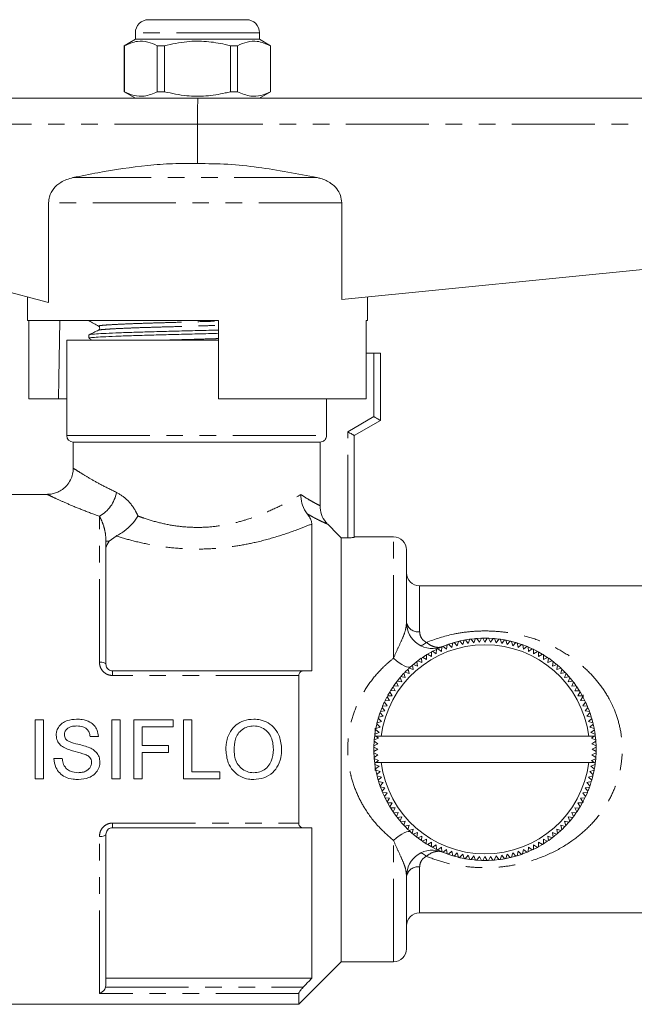
# Model space of a CAD drawing. Units: millimetres. Extents: x 131 to 271, y 29 to 263.
# Drawn here: x 178 to 225, y 188 to 263 of the extents above; entities that cross this region are included whole.
import ezdxf

# ---------------------------------------------------------------- set-up
doc = ezdxf.new("R2010")
doc.units = ezdxf.units.MM
doc.linetypes.add('PHANTOM', pattern=[12.7, 6.35, -1.27, 1.27, -1.27, 1.27, -1.27])

msp = doc.modelspace()

# ---------------------------------------------------------------- linework, layer by layer
at = {"color": 7, "linetype": 'Continuous', "lineweight": 15}
for p, q in [((188.012, 262.917), (195.512, 262.917)), ((187.012, 261.417), (186.162, 260.926)), ((187.012, 261.917), (187.012, 261.417)), ((191.762, 261.417), (187.012, 261.417)), ((196.512, 261.417), (191.762, 261.417)), ((196.512, 261.417), (196.512, 261.917)), ((197.362, 260.926), (196.512, 261.417)), ((186.162, 260.926), (186.162, 257.407)), ((186.171, 260.926), (186.162, 260.926)), ((186.171, 260.926), (186.171, 257.407)), ((189.24, 260.926), (188.692, 260.926)), ((188.692, 257.407), (188.692, 260.926)), ((189.24, 260.926), (189.24, 257.407)), ((194.831, 260.926), (194.284, 260.926)), ((194.284, 257.407), (194.284, 260.926)), ((194.831, 257.407), (194.831, 260.926)), ((197.362, 260.926), (197.353, 260.926)), ((197.353, 260.926), (197.353, 257.407)), ((197.362, 257.407), (197.362, 260.926)), ((168.762, 256.917), (191.811, 256.917)), ((186.162, 257.407), (187.012, 256.917)), ((186.171, 257.407), (186.162, 257.407)), ((189.24, 257.407), (188.692, 257.407)), ((191.811, 256.917), (234.762, 256.917)), ((194.831, 257.407), (194.284, 257.407)), ((196.512, 256.917), (197.362, 257.407)), ((197.362, 257.407), (197.353, 257.407)), ((191.762, 254.917), (191.762, 251.917)), ((180.376, 248.908), (180.376, 241.286)), ((202.804, 241.521), (202.804, 248.908)), ((202.804, 241.521), (234.877, 244.728)), ((168.548, 244.44), (180.376, 241.286)), ((178.762, 241.717), (178.762, 239.917)), ((204.762, 239.917), (204.762, 241.717)), ((193.362, 239.917), (178.762, 239.917)), ((178.86, 233.917), (178.86, 239.917)), ((183.462, 239.917), (183.462, 239.893)), ((183.496, 239.893), (183.525, 239.917)), ((193.362, 239.917), (193.362, 233.917)), ((204.663, 233.917), (204.663, 239.917)), ((204.762, 239.917), (204.663, 239.917)), ((183.462, 238.81), (183.462, 238.556)), ((181.762, 238.417), (181.762, 231.117)), ((181.762, 238.417), (193.362, 238.417)), ((183.47, 238.547), (183.704, 238.417)), ((205.262, 237.417), (204.663, 237.417)), ((205.262, 237.417), (205.762, 237.417)), ((205.762, 237.417), (205.762, 232.271)), ((178.86, 233.917), (181.131, 233.917)), ((181.762, 233.917), (181.131, 233.917)), ((204.663, 233.917), (193.362, 233.917)), ((201.649, 231.117), (201.649, 233.917)), ((205.762, 232.271), (203.762, 231.117)), ((182.262, 230.617), (182.262, 228.61)), ((182.262, 230.617), (201.142, 230.617)), ((201.142, 230.617), (201.142, 225.751)), ((203.762, 231.117), (203.762, 223.336)), ((180.278, 226.617), (176.662, 226.617)), ((200.512, 213.117), (200.512, 224.347)), ((184.762, 223.046), (184.762, 213.617)), ((185.534, 223.43), (185.001, 223.046)), ((202.762, 223.297), (202.762, 190.867)), ((202.762, 223.297), (203.262, 223.297)), ((206.762, 223.367), (203.762, 223.367)), ((207.762, 222.367), (207.762, 216.825)), ((242.347, 219.617), (208.762, 219.617)), ((211.4, 215.282), (211.702, 215.363)), ((211.639, 215.037), (211.733, 215.371)), ((211.831, 215.394), (212.057, 215.137)), ((212.057, 215.137), (212.168, 215.466)), ((212.266, 215.484), (212.479, 215.216)), ((212.267, 215.484), (212.589, 215.535)), ((212.479, 215.216), (212.607, 215.538)), ((212.706, 215.551), (212.905, 215.272)), ((212.905, 215.272), (213.049, 215.587)), ((213.149, 215.595), (213.332, 215.305)), ((213.186, 215.597), (213.455, 215.611)), ((213.332, 215.305), (213.493, 215.612)), ((213.594, 215.615), (213.762, 215.317)), ((213.626, 215.616), (213.909, 215.615)), ((213.762, 215.317), (213.938, 215.615)), ((214.039, 215.612), (214.191, 215.305)), ((214.056, 215.612), (214.382, 215.594)), ((214.191, 215.305), (214.383, 215.594)), ((214.483, 215.586), (214.619, 215.272)), ((214.49, 215.585), (214.804, 215.552)), ((214.619, 215.272), (214.826, 215.55)), ((214.925, 215.537), (215.044, 215.216)), ((215.044, 215.216), (215.266, 215.483)), ((215.364, 215.464), (215.467, 215.137)), ((215.4, 215.457), (215.664, 215.401)), ((215.467, 215.137), (215.701, 215.392)), ((215.799, 215.369), (215.884, 215.037)), ((215.828, 215.362), (216.108, 215.287)), ((209.754, 214.613), (210.039, 214.423)), ((210.039, 214.423), (210.061, 214.769)), ((210.152, 214.812), (210.453, 214.946)), ((210.152, 214.812), (210.426, 214.608)), ((210.426, 214.608), (210.466, 214.952)), ((210.559, 214.99), (210.823, 214.772)), ((210.823, 214.772), (210.881, 215.114)), ((210.976, 215.147), (211.267, 215.242)), ((210.976, 215.147), (211.228, 214.915)), ((211.228, 214.915), (211.304, 215.253)), ((211.4, 215.282), (211.639, 215.037)), ((215.884, 215.037), (216.132, 215.28)), ((216.228, 215.251), (216.296, 214.915)), ((216.241, 215.247), (216.552, 215.146)), ((216.296, 214.915), (216.556, 215.144)), ((216.651, 215.111), (216.7, 214.772)), ((216.663, 215.106), (216.949, 214.996)), ((216.7, 214.772), (216.972, 214.987)), ((217.065, 214.949), (217.097, 214.608)), ((217.097, 214.608), (217.38, 214.808)), ((217.47, 214.765), (217.484, 214.423)), ((217.484, 214.423), (217.777, 214.608)), ((217.503, 214.749), (217.745, 214.626)), ((208.631, 213.893), (208.942, 213.751)), ((208.646, 213.905), (208.886, 214.079)), ((208.942, 213.751), (208.909, 214.096)), ((208.992, 214.153), (209.296, 213.994)), ((209.021, 214.172), (209.249, 214.32)), ((209.296, 213.994), (209.281, 214.34)), ((209.367, 214.393), (209.635, 214.548)), ((209.367, 214.393), (209.662, 214.218)), ((209.662, 214.218), (209.666, 214.565)), ((217.865, 214.56), (217.862, 214.218)), ((217.862, 214.218), (218.164, 214.388)), ((217.89, 214.547), (218.146, 214.399)), ((218.249, 214.335), (218.228, 213.994)), ((218.228, 213.994), (218.538, 214.148)), ((218.258, 214.33), (218.531, 214.152)), ((218.621, 214.091), (218.581, 213.751)), ((218.581, 213.751), (218.9, 213.888)), ((218.636, 214.08), (218.877, 213.905)), ((185.262, 213.117), (199.861, 213.117)), ((207.659, 213.033), (207.851, 213.225)), ((207.963, 212.915), (207.877, 213.251)), ((207.95, 213.32), (208.275, 213.21)), ((208.275, 213.21), (208.207, 213.55)), ((208.283, 213.615), (208.543, 213.826)), ((208.283, 213.615), (208.601, 213.489)), ((208.601, 213.489), (208.551, 213.832)), ((218.979, 213.827), (218.922, 213.489)), ((218.922, 213.489), (219.247, 213.61)), ((219.323, 213.544), (219.249, 213.21)), ((219.249, 213.21), (219.579, 213.314)), ((219.323, 213.544), (219.554, 213.338)), ((219.652, 213.245), (219.56, 212.915)), ((199.512, 212.761), (199.512, 201.472)), ((207.061, 212.346), (207.252, 212.582)), ((207.389, 212.277), (207.268, 212.602)), ((207.334, 212.678), (207.668, 212.604)), ((207.356, 212.704), (207.539, 212.907)), ((207.668, 212.604), (207.564, 212.934)), ((207.634, 213.007), (207.963, 212.915)), ((219.56, 212.915), (219.896, 213.001)), ((219.965, 212.928), (219.855, 212.604)), ((219.855, 212.604), (220.195, 212.672)), ((219.965, 212.928), (220.187, 212.681)), ((220.26, 212.595), (220.134, 212.277)), ((220.26, 212.595), (220.458, 212.352)), ((206.543, 211.604), (206.885, 211.583)), ((206.885, 211.583), (206.731, 211.893)), ((206.788, 211.976), (207.128, 211.936)), ((206.795, 211.986), (206.987, 212.25)), ((207.128, 211.936), (206.99, 212.255)), ((207.052, 212.334), (207.389, 212.277)), ((220.134, 212.277), (220.477, 212.327)), ((220.538, 212.248), (220.396, 211.936)), ((220.396, 211.936), (220.741, 211.969)), ((220.798, 211.886), (220.639, 211.583)), ((220.639, 211.583), (220.985, 211.597)), ((220.798, 211.886), (220.968, 211.625)), ((206.127, 210.853), (206.253, 211.1)), ((206.455, 210.839), (206.27, 211.132)), ((206.318, 211.22), (206.66, 211.217)), ((206.336, 211.252), (206.471, 211.486)), ((206.66, 211.217), (206.49, 211.519)), ((221.038, 211.511), (220.863, 211.217)), ((220.863, 211.217), (221.21, 211.213)), ((221.258, 211.124), (221.068, 210.839)), ((221.258, 211.124), (221.406, 210.833)), ((221.262, 211.091), (221.262, 211.28)), ((205.773, 210.021), (205.891, 210.326)), ((206.106, 210.055), (205.891, 210.327)), ((205.93, 210.42), (206.271, 210.452)), ((205.933, 210.428), (206.06, 210.714)), ((206.271, 210.452), (206.07, 210.735)), ((206.113, 210.825), (206.455, 210.839)), ((221.068, 210.839), (221.414, 210.817)), ((221.457, 210.727), (221.253, 210.452)), ((221.253, 210.452), (221.597, 210.412)), ((221.635, 210.319), (221.417, 210.055)), ((221.468, 210.703), (221.584, 210.442)), ((179.339, 209.367), (179.339, 204.867)), ((179.973, 209.367), (179.339, 209.367)), ((179.973, 204.867), (179.973, 209.367)), ((185.223, 209.367), (185.223, 204.867)), ((185.858, 209.367), (185.223, 209.367)), ((185.858, 204.867), (185.858, 209.367)), ((189.896, 209.367), (186.896, 209.367)), ((186.896, 209.367), (186.896, 204.867)), ((189.896, 208.847), (189.896, 209.367)), ((190.704, 209.367), (190.704, 204.867)), ((191.339, 209.367), (190.704, 209.367)), ((191.339, 205.386), (191.339, 209.367)), ((205.518, 209.19), (205.588, 209.45)), ((205.841, 209.239), (205.599, 209.487)), ((205.627, 209.583), (205.963, 209.651)), ((205.963, 209.651), (205.734, 209.911)), ((205.768, 210.006), (206.106, 210.055)), ((221.417, 210.055), (221.759, 209.997)), ((221.792, 209.902), (221.56, 209.651)), ((221.56, 209.651), (221.898, 209.575)), ((221.927, 209.478), (221.682, 209.239)), ((221.803, 209.872), (221.89, 209.603)), ((187.531, 208.847), (189.896, 208.847)), ((187.531, 207.405), (187.531, 208.847)), ((205.342, 208.28), (205.392, 208.602)), ((205.362, 208.734), (205.362, 208.36)), ((205.663, 208.399), (205.396, 208.621)), ((205.414, 208.719), (205.741, 208.822)), ((205.741, 208.822), (205.486, 209.056)), ((205.509, 209.154), (205.841, 209.239)), ((221.682, 209.239), (222.016, 209.146)), ((222.039, 209.048), (221.782, 208.822)), ((221.782, 208.822), (222.111, 208.711)), ((222.129, 208.612), (221.861, 208.399)), ((222.039, 209.048), (222.107, 208.73)), ((222.134, 208.585), (222.183, 208.272)), ((183.55, 208.097), (184.185, 208.097)), ((205.292, 207.838), (205.328, 208.175)), ((205.607, 207.974), (205.292, 207.838)), ((205.414, 208.117), (205.329, 208.181)), ((205.342, 208.28), (205.663, 208.399)), ((205.824, 208.117), (205.414, 208.117)), ((205.414, 208.117), (205.607, 207.974)), ((221.699, 208.117), (205.824, 208.117)), ((222.118, 208.117), (221.699, 208.117)), ((221.861, 208.399), (222.183, 208.272)), ((221.917, 207.974), (222.118, 208.117)), ((222.232, 207.829), (221.917, 207.974)), ((222.196, 208.172), (222.118, 208.117)), ((222.196, 208.172), (222.232, 207.829)), ((189.55, 207.405), (187.531, 207.405)), ((189.55, 206.886), (189.55, 207.405)), ((205.263, 207.293), (205.562, 207.117)), ((205.263, 206.949), (205.263, 207.293)), ((205.562, 207.117), (205.263, 206.949)), ((205.573, 207.546), (205.266, 207.394)), ((205.284, 207.738), (205.573, 207.546)), ((221.95, 207.546), (222.24, 207.729)), ((222.257, 207.385), (221.95, 207.546)), ((221.962, 207.117), (222.26, 207.284)), ((222.26, 206.94), (221.962, 207.117)), ((222.24, 207.729), (222.257, 207.385)), ((222.26, 207.262), (222.262, 207.117)), ((222.262, 207.117), (222.26, 206.94)), ((181.415, 206.424), (180.781, 206.424)), ((187.531, 206.886), (189.55, 206.886)), ((187.531, 204.867), (187.531, 206.886)), ((205.266, 206.848), (205.573, 206.687)), ((205.573, 206.687), (205.284, 206.504)), ((205.292, 206.404), (205.607, 206.26)), ((205.327, 206.061), (205.292, 206.404)), ((221.917, 206.26), (222.231, 206.395)), ((221.95, 206.687), (222.257, 206.839)), ((222.239, 206.495), (221.95, 206.687)), ((222.257, 206.839), (222.239, 206.495)), ((205.327, 206.061), (205.405, 206.117)), ((205.663, 205.834), (205.34, 205.962)), ((205.39, 205.644), (205.34, 205.962)), ((205.362, 205.833), (205.362, 205.503)), ((205.394, 205.621), (205.663, 205.834)), ((205.607, 206.26), (205.405, 206.117)), ((205.824, 206.117), (205.405, 206.117)), ((221.699, 206.117), (205.824, 206.117)), ((222.109, 206.117), (221.699, 206.117)), ((222.182, 205.953), (221.861, 205.834)), ((221.861, 205.834), (222.128, 205.613)), ((222.109, 206.117), (221.917, 206.26)), ((222.109, 206.117), (222.195, 206.053)), ((222.182, 205.953), (222.134, 205.647)), ((179.339, 204.867), (179.973, 204.867)), ((185.223, 204.867), (185.858, 204.867)), ((186.896, 204.867), (187.531, 204.867)), ((190.704, 204.867), (193.473, 204.867)), ((193.473, 205.386), (191.339, 205.386)), ((193.473, 204.867), (193.473, 205.386)), ((205.741, 205.412), (205.412, 205.523)), ((205.484, 205.186), (205.419, 205.489)), ((205.484, 205.186), (205.741, 205.412)), ((205.841, 204.994), (205.507, 205.088)), ((205.596, 204.755), (205.517, 205.051)), ((205.596, 204.755), (205.841, 204.994)), ((222.014, 205.079), (221.682, 204.994)), ((221.682, 204.994), (221.925, 204.747)), ((222.109, 205.514), (221.782, 205.412)), ((221.782, 205.412), (222.037, 205.177)), ((222.109, 205.514), (222.041, 205.191)), ((205.963, 204.583), (205.625, 204.659)), ((205.731, 204.331), (205.963, 204.583)), ((206.106, 204.178), (205.765, 204.236)), ((205.888, 203.914), (205.768, 204.226)), ((205.888, 203.914), (206.106, 204.178)), ((221.756, 204.228), (221.417, 204.178)), ((221.417, 204.178), (221.632, 203.906)), ((221.896, 204.65), (221.56, 204.583)), ((221.56, 204.583), (221.789, 204.323)), ((221.756, 204.228), (221.647, 203.942)), ((221.896, 204.65), (221.8, 204.352)), ((206.271, 203.781), (205.926, 203.821)), ((206.066, 203.507), (205.933, 203.805)), ((206.066, 203.507), (206.271, 203.781)), ((206.455, 203.394), (206.11, 203.416)), ((206.266, 203.109), (206.125, 203.384)), ((206.266, 203.109), (206.455, 203.394)), ((221.41, 203.408), (221.068, 203.394)), ((221.068, 203.394), (221.253, 203.101)), ((221.594, 203.813), (221.253, 203.781)), ((221.253, 203.781), (221.453, 203.499)), ((221.41, 203.408), (221.257, 203.109)), ((221.594, 203.813), (221.467, 203.528)), ((206.66, 203.017), (206.314, 203.021)), ((206.486, 202.722), (206.332, 202.988)), ((206.486, 202.722), (206.66, 203.017)), ((206.885, 202.651), (206.538, 202.636)), ((206.726, 202.347), (206.885, 202.651)), ((220.98, 202.629), (220.639, 202.651)), ((220.639, 202.651), (220.793, 202.34)), ((220.98, 202.629), (220.811, 202.368)), ((221.205, 203.013), (220.863, 203.017)), ((220.863, 203.017), (221.033, 202.715)), ((221.262, 203.056), (221.262, 203.146)), ((207.128, 202.297), (206.783, 202.264)), ((206.985, 201.986), (206.787, 202.259)), ((206.985, 201.986), (207.128, 202.297)), ((207.389, 201.956), (207.046, 201.906)), ((207.263, 201.638), (207.06, 201.888)), ((207.263, 201.638), (207.389, 201.956)), ((220.472, 201.899), (220.134, 201.956)), ((220.134, 201.956), (220.255, 201.631)), ((220.472, 201.899), (220.274, 201.654)), ((220.736, 202.257), (220.396, 202.297)), ((220.396, 202.297), (220.533, 201.979)), ((199.861, 201.117), (185.262, 201.117)), ((200.512, 189.617), (200.512, 201.117)), ((207.668, 201.63), (207.328, 201.562)), ((207.558, 201.305), (207.353, 201.533)), ((207.558, 201.305), (207.668, 201.63)), ((207.963, 201.318), (207.628, 201.232)), ((207.871, 200.989), (207.653, 201.206)), ((207.871, 200.989), (207.963, 201.318)), ((219.89, 201.226), (219.56, 201.318)), ((219.56, 201.318), (219.646, 200.983)), ((220.189, 201.555), (219.855, 201.63)), ((219.855, 201.63), (219.959, 201.299)), ((220.189, 201.555), (219.96, 201.3)), ((184.762, 200.617), (184.762, 189.089)), ((208.275, 201.023), (207.944, 200.919)), ((208.2, 200.689), (208.275, 201.023)), ((208.601, 200.744), (208.276, 200.623)), ((208.544, 200.407), (208.278, 200.622)), ((208.544, 200.407), (208.601, 200.744)), ((208.942, 200.483), (208.624, 200.345)), ((208.902, 200.143), (208.942, 200.483)), ((218.893, 200.34), (218.581, 200.483)), ((218.581, 200.483), (218.614, 200.138)), ((218.893, 200.34), (218.635, 200.152)), ((219.24, 200.618), (218.922, 200.744)), ((218.922, 200.744), (218.972, 200.401)), ((219.573, 200.913), (219.249, 201.023)), ((219.249, 201.023), (219.317, 200.683)), ((219.573, 200.913), (219.343, 200.706)), ((209.296, 200.24), (208.985, 200.086)), ((209.274, 199.898), (209.017, 200.064)), ((209.274, 199.898), (209.296, 200.24)), ((209.662, 200.015), (209.36, 199.845)), ((209.632, 199.687), (209.389, 199.827)), ((209.658, 199.673), (209.662, 200.015)), ((210.039, 199.81), (209.746, 199.625)), ((210.053, 199.468), (210.039, 199.81)), ((210.426, 199.626), (210.144, 199.425)), ((210.458, 199.285), (210.426, 199.626)), ((217.097, 199.626), (217.057, 199.281)), ((217.372, 199.421), (217.097, 199.626)), ((217.484, 199.81), (217.462, 199.465)), ((217.769, 199.621), (217.484, 199.81)), ((217.769, 199.621), (217.495, 199.481)), ((217.862, 200.015), (217.858, 199.669)), ((218.156, 199.841), (217.862, 200.015)), ((218.156, 199.841), (217.879, 199.681)), ((218.531, 200.081), (218.228, 200.24)), ((218.228, 200.24), (218.242, 199.893)), ((218.531, 200.081), (218.245, 199.895)), ((210.458, 199.285), (210.147, 199.423)), ((210.823, 199.461), (210.551, 199.246)), ((210.873, 199.123), (210.823, 199.461)), ((211.228, 199.318), (210.968, 199.089)), ((211.295, 198.982), (211.004, 199.076)), ((211.295, 198.982), (211.228, 199.318)), ((211.639, 199.196), (211.392, 198.954)), ((211.724, 198.864), (211.423, 198.945)), ((211.724, 198.864), (211.639, 199.196)), ((212.057, 199.096), (211.822, 198.841)), ((212.159, 198.769), (212.057, 199.096)), ((212.479, 199.018), (212.258, 198.751)), ((212.598, 198.697), (212.479, 199.018)), ((212.905, 198.962), (212.698, 198.683)), ((213.04, 198.647), (212.905, 198.962)), ((213.332, 198.928), (213.141, 198.639)), ((213.484, 198.621), (213.332, 198.928)), ((213.762, 198.917), (213.585, 198.618)), ((213.929, 198.618), (213.762, 198.917)), ((214.191, 198.928), (214.03, 198.621)), ((214.374, 198.639), (214.191, 198.928)), ((214.619, 198.962), (214.474, 198.647)), ((214.817, 198.682), (214.619, 198.962)), ((215.044, 199.018), (214.917, 198.695)), ((215.257, 198.749), (215.044, 199.018)), ((215.467, 199.096), (215.356, 198.767)), ((215.693, 198.839), (215.393, 198.775)), ((215.693, 198.839), (215.467, 199.096)), ((215.884, 199.196), (215.791, 198.862)), ((216.123, 198.951), (215.817, 198.869)), ((216.123, 198.951), (215.884, 199.196)), ((216.296, 199.318), (216.22, 198.98)), ((216.547, 199.086), (216.228, 198.982)), ((216.547, 199.086), (216.296, 199.318)), ((216.7, 199.461), (216.642, 199.12)), ((216.964, 199.243), (216.662, 199.127)), ((216.964, 199.243), (216.7, 199.461)), ((212.598, 198.697), (212.268, 198.749)), ((213.484, 198.621), (213.179, 198.637)), ((213.929, 198.618), (213.615, 198.618)), ((214.374, 198.639), (214.043, 198.621)), ((214.817, 198.682), (214.49, 198.648)), ((207.762, 197.408), (207.762, 191.867)), ((208.762, 194.617), (235.912, 194.617)), ((199.512, 187.617), (202.762, 190.867)), ((202.762, 190.867), (206.762, 190.867)), ((184.762, 189.089), (184.738, 188.93)), ((184.762, 189.617), (200.512, 189.617)), ((199.512, 188.452), (199.512, 187.617)), ((176.662, 187.617), (199.512, 187.617))]:
    msp.add_line(p, q, dxfattribs=at)
at = {"color": 8, "linetype": 'PHANTOM', "lineweight": 0}
for p, q in [((196.512, 261.917), (187.012, 261.917)), ((191.762, 254.917), (168.548, 254.917)), ((234.877, 254.917), (191.762, 254.917)), ((200.932, 250.84), (182.236, 250.84)), ((202.804, 248.908), (180.376, 248.908)), ((205.262, 232.56), (205.262, 237.417)), ((203.262, 231.405), (205.262, 232.56)), ((203.262, 223.297), (203.262, 231.405)), ((181.762, 231.117), (201.649, 231.117)), ((184.262, 213.788), (184.262, 224.942)), ((185.001, 223.046), (184.762, 223.046)), ((206.762, 214.085), (206.762, 223.367)), ((208.762, 219.617), (208.762, 216.106)), ((185.262, 212.761), (185.262, 213.117)), ((199.512, 212.761), (185.262, 212.761)), ((185.262, 201.472), (199.512, 201.472)), ((185.262, 201.117), (185.262, 201.472)), ((184.262, 188.452), (184.262, 200.446)), ((206.762, 190.867), (206.762, 200.148)), ((208.762, 198.128), (208.762, 194.617)), ((199.512, 188.452), (184.262, 188.452)), ((184.738, 188.93), (199.861, 188.93))]:
    msp.add_line(p, q, dxfattribs=at)
at = {"color": 7, "linetype": 'Continuous', "lineweight": 15, "flags": 128}
for points in [[(181.233, 239.917), (181.157, 235.44), (181.131, 233.917)], [(205.262, 232.56), (205.359, 232.504), (205.453, 232.45), (205.539, 232.4), (205.615, 232.356), (205.677, 232.32), (205.724, 232.293), (205.752, 232.277), (205.762, 232.271)], [(203.262, 231.405), (203.348, 231.355), (203.433, 231.307), (203.512, 231.261), (203.583, 231.22), (203.645, 231.184), (203.695, 231.155), (203.731, 231.134), (203.754, 231.121), (203.762, 231.117)], [(201.732, 224.331), (202.509, 223.551), (202.762, 223.297)], [(211.851, 215.399), (211.87, 215.404), (212.136, 215.46)], [(212.734, 215.554), (212.945, 215.577), (213.015, 215.584)], [(214.955, 215.532), (215.118, 215.508), (215.231, 215.489)], [(209.775, 214.624), (209.83, 214.653), (210.048, 214.763)], [(210.521, 214.975), (210.826, 215.094), (210.852, 215.103)], [(217.095, 214.936), (217.202, 214.889), (217.346, 214.824)], [(207.97, 213.338), (208.047, 213.409), (208.192, 213.538)], [(218.979, 213.827), (219.061, 213.762), (219.218, 213.634)], [(219.652, 213.245), (219.868, 213.03), (219.885, 213.012)], [(206.558, 211.629), (206.638, 211.754), (206.717, 211.873)], [(220.538, 212.248), (220.574, 212.201), (220.719, 212)], [(221.038, 211.511), (221.168, 211.288), (221.205, 211.221)], [(221.635, 210.319), (221.64, 210.306), (221.746, 210.033)], [(205.643, 209.633), (205.695, 209.795), (205.725, 209.884)], [(221.932, 209.461), (221.984, 209.273), (222.015, 209.148)], [(205.414, 208.719), (205.418, 208.741), (205.478, 209.023)], [(205.266, 207.394), (205.279, 207.661), (205.284, 207.738)], [(205.284, 206.504), (205.279, 206.572), (205.266, 206.848)], [(222.231, 206.395), (222.192, 206.03), (222.192, 206.028)], [(222.014, 205.079), (221.984, 204.961), (221.928, 204.76)], [(205.724, 204.351), (205.695, 204.438), (205.643, 204.6)], [(206.726, 202.347), (206.638, 202.48), (206.552, 202.614)], [(221.205, 203.013), (221.168, 202.946), (221.042, 202.73)], [(220.715, 202.227), (220.574, 202.033), (220.556, 202.009)], [(219.89, 201.226), (219.868, 201.203), (219.661, 200.997)], [(208.2, 200.689), (208.047, 200.824), (207.961, 200.903)], [(208.902, 200.143), (208.899, 200.145), (208.645, 200.329)], [(219.24, 200.618), (219.061, 200.471), (219.002, 200.425)], [(210.053, 199.468), (209.83, 199.581), (209.713, 199.643)], [(210.873, 199.123), (210.826, 199.14), (210.521, 199.258)], [(212.159, 198.769), (211.87, 198.83), (211.838, 198.837)], [(217.372, 199.421), (217.202, 199.344), (217.091, 199.296)], [(213.04, 198.647), (212.945, 198.656), (212.73, 198.679)], [(215.257, 198.749), (215.118, 198.726), (214.952, 198.7)]]:
    msp.add_lwpolyline(points, dxfattribs=at)
at = {"color": 8, "linetype": 'PHANTOM', "lineweight": 0, "flags": 128}
for points in [[(209.271, 215.299), (209.199, 215.231), (209.129, 215.173), (209.06, 215.127), (208.994, 215.092), (208.933, 215.07), (208.876, 215.061), (208.825, 215.065), (208.781, 215.082)], [(208.095, 213.452), (208.009, 213.408), (207.893, 213.401), (207.75, 213.431), (207.582, 213.497), (207.395, 213.599), (207.193, 213.733), (206.98, 213.897), (206.762, 214.085)], [(184.762, 213.617), (184.752, 213.65), (184.724, 213.682), (184.677, 213.712), (184.615, 213.738), (184.539, 213.759), (184.453, 213.775), (184.359, 213.784), (184.262, 213.788)], [(184.262, 200.446), (184.359, 200.449), (184.453, 200.459), (184.539, 200.474), (184.615, 200.496), (184.677, 200.522), (184.724, 200.551), (184.752, 200.583), (184.762, 200.617)], [(208.095, 200.781), (208.009, 200.825), (207.893, 200.833), (207.75, 200.803), (207.582, 200.736), (207.395, 200.634), (207.193, 200.5), (206.98, 200.337), (206.762, 200.148)], [(209.271, 198.934), (209.199, 199.003), (209.129, 199.06), (209.06, 199.107), (208.994, 199.141), (208.933, 199.163), (208.876, 199.172), (208.825, 199.168), (208.781, 199.151)]]:
    msp.add_lwpolyline(points, dxfattribs=at)
at = {"color": 7, "linetype": 'Continuous', "lineweight": 15}
for centre, radius, start, end in [((188.012, 261.917), 1, 90, 180), ((195.512, 261.917), 1, 0, 90), ((182.262, 231.117), 0.5, 180, 270), ((206.762, 222.367), 1, 0, 90), ((208.762, 220.617), 1, 180, 270), ((209.762, 216.825), 2, 180, 292.39269), ((213.762, 207.117), 8.5, 103.13128, 103.8093), ((213.762, 207.117), 8.5, 100.13128, 100.8093), ((213.762, 207.117), 8.5, 97.13128, 97.8093), ((213.762, 207.117), 8.5, 94.13128, 94.8093), ((213.762, 207.117), 8.5, 91.13128, 91.8093), ((213.762, 207.117), 8.5, 88.13128, 88.8093), ((213.762, 207.117), 8.5, 85.13128, 85.8093), ((213.762, 207.117), 8.5, 82.13128, 82.8093), ((213.762, 207.117), 8.5, 79.13128, 79.8093), ((213.762, 207.117), 8.5, 76.13128, 76.8093), ((213.762, 207.117), 8, 7.18076, 172.81924), ((213.762, 207.117), 8.5, 118.13128, 118.8093), ((213.762, 207.117), 8.5, 115.13128, 115.8093), ((213.762, 207.117), 8.5, 112.13128, 112.8093), ((213.762, 207.117), 8.5, 109.13128, 109.8093), ((213.762, 207.117), 8.5, 106.13128, 106.8093), ((213.762, 207.117), 8.5, 73.13128, 73.8093), ((213.762, 207.117), 8.5, 70.13128, 70.8093), ((213.762, 207.117), 8.5, 67.13128, 67.8093), ((213.762, 207.117), 8.5, 64.13128, 64.8093), ((213.762, 207.117), 8.5, 61.13128, 61.8093), ((213.762, 207.117), 8.5, 127.13128, 127.8093), ((213.762, 207.117), 8.5, 124.13128, 124.8093), ((213.762, 207.117), 8.5, 121.13128, 121.8093), ((213.762, 207.117), 8.5, 58.13128, 58.8093), ((213.762, 207.117), 8.5, 55.13128, 55.8093), ((213.762, 207.117), 8.5, 52.13128, 52.8093), ((213.762, 207.117), 8.5, 133.13128, 133.8093), ((213.762, 207.117), 8.5, 130.13128, 130.8093), ((213.762, 207.117), 8.5, 49.13128, 49.8093), ((213.762, 207.117), 8.5, 46.13128, 46.8093), ((213.762, 207.117), 8.5, 139.13128, 139.8093), ((213.762, 207.117), 8.5, 136.13128, 136.8093), ((213.762, 207.117), 8.5, 43.13128, 43.8093), ((213.762, 207.117), 8.5, 40.13128, 40.8093), ((213.762, 207.117), 8.5, 148.13128, 148.8093), ((213.762, 207.117), 8.5, 145.13128, 145.8093), ((213.762, 207.117), 8.5, 142.13128, 142.8093), ((213.762, 207.117), 8.5, 37.13128, 37.8093), ((213.762, 207.117), 8.5, 34.13128, 34.8093), ((213.762, 207.117), 8.5, 31.13128, 31.8093), ((213.762, 207.117), 8.5, 151.13128, 151.8093), ((213.762, 207.117), 8.5, 28.13128, 28.8093), ((213.762, 207.117), 8.5, 157.13128, 157.8093), ((213.762, 207.117), 8.5, 154.13128, 154.8093), ((213.762, 207.117), 8.5, 25.13128, 25.8093), ((213.762, 207.117), 8.5, 22.13128, 22.8093), ((213.762, 207.117), 8.5, 163.13128, 163.8093), ((213.762, 207.117), 8.5, 160.13128, 160.8093), ((213.762, 207.117), 8.5, 19.13128, 19.8093), ((213.762, 207.117), 8.5, 16.13128, 16.8093), ((213.762, 207.117), 8.5, 169.13128, 169.8093), ((213.762, 207.117), 8.5, 166.13128, 166.8093), ((213.762, 207.117), 8.5, 13.13128, 13.8093), ((213.762, 207.117), 8.5, 10.13128, 10.8093), ((213.762, 207.117), 8.5, 175.13128, 175.8093), ((213.762, 207.117), 8.5, 172.13128, 172.8093), ((213.762, 207.117), 8.5, 7.13128, 7.8093), ((213.762, 207.117), 8.5, 4.13128, 4.8093), ((213.762, 207.117), 8.5, 178.13128, 178.8093), ((213.762, 207.117), 8.5, 1.13128, 1.8093), ((213.762, 207.117), 8.5, 181.13128, 181.8093), ((213.762, 207.117), 8.5, 184.13128, 184.8093), ((213.762, 207.117), 8.5, 355.13128, 355.8093), ((213.762, 207.117), 8.5, 358.13128, 358.8093), ((213.762, 207.117), 8.5, 187.13128, 187.8093), ((213.762, 207.117), 8.5, 190.13128, 190.8093), ((213.762, 207.117), 8, 187.18076, 352.81924), ((213.762, 207.117), 8.5, 349.13128, 349.8093), ((213.762, 207.117), 8.5, 352.13128, 352.8093), ((213.762, 207.117), 8.5, 193.13128, 193.8093), ((213.762, 207.117), 8.5, 346.13128, 346.8093), ((213.762, 207.117), 8.5, 196.13128, 196.8093), ((213.762, 207.117), 8.5, 199.13128, 199.8093), ((213.762, 207.117), 8.5, 340.13128, 340.8093), ((213.762, 207.117), 8.5, 343.13128, 343.8093), ((213.762, 207.117), 8.5, 202.13128, 202.8093), ((213.762, 207.117), 8.5, 205.13128, 205.8093), ((213.762, 207.117), 8.5, 334.13128, 334.8093), ((213.762, 207.117), 8.5, 337.13128, 337.8093), ((213.762, 207.117), 8.5, 208.13128, 208.8093), ((213.762, 207.117), 8.5, 211.13128, 211.8093), ((213.762, 207.117), 8.5, 328.13128, 328.8093), ((213.762, 207.117), 8.5, 331.13128, 331.8093), ((213.762, 207.117), 8.5, 214.13128, 214.8093), ((213.762, 207.117), 8.5, 217.13128, 217.8093), ((213.762, 207.117), 8.5, 322.13128, 322.8093), ((213.762, 207.117), 8.5, 325.13128, 325.8093), ((213.762, 207.117), 8.5, 220.13128, 220.8093), ((213.762, 207.117), 8.5, 223.13128, 223.8093), ((213.762, 207.117), 8.5, 316.13128, 316.8093), ((213.762, 207.117), 8.5, 319.13128, 319.8093), ((213.762, 207.117), 8.5, 226.13128, 226.8093), ((213.762, 207.117), 8.5, 229.13128, 229.8093), ((213.762, 207.117), 8.5, 232.13128, 232.8093), ((213.762, 207.117), 8.5, 307.13128, 307.8093), ((213.762, 207.117), 8.5, 310.13128, 310.8093), ((213.762, 207.117), 8.5, 313.13128, 313.8093), ((213.762, 207.117), 8.5, 235.13128, 235.8093), ((213.762, 207.117), 8.5, 238.13128, 238.8093), ((213.762, 207.117), 8.5, 241.13128, 241.8093), ((213.762, 207.117), 8.5, 298.13128, 298.8093), ((213.762, 207.117), 8.5, 301.13128, 301.8093), ((213.762, 207.117), 8.5, 304.13128, 304.8093), ((209.762, 197.408), 2, 67.60731, 180), ((213.762, 207.117), 8.5, 244.13128, 244.8093), ((213.762, 207.117), 8.5, 247.13128, 247.8093), ((213.762, 207.117), 8.5, 250.13128, 250.8093), ((213.762, 207.117), 8.5, 253.13128, 253.8093), ((213.762, 207.117), 8.5, 256.13128, 256.8093), ((213.762, 207.117), 8.5, 283.13128, 283.8093), ((213.762, 207.117), 8.5, 286.13128, 286.8093), ((213.762, 207.117), 8.5, 289.13128, 289.8093), ((213.762, 207.117), 8.5, 292.13128, 292.8093), ((213.762, 207.117), 8.5, 295.13128, 295.8093), ((213.762, 207.117), 8.5, 259.13128, 259.8093), ((213.762, 207.117), 8.5, 262.13128, 262.8093), ((213.762, 207.117), 8.5, 265.13128, 265.8093), ((213.762, 207.117), 8.5, 268.13128, 268.8093), ((213.762, 207.117), 8.5, 271.13128, 271.8093), ((213.762, 207.117), 8.5, 274.13128, 274.8093), ((213.762, 207.117), 8.5, 277.13128, 277.8093), ((213.762, 207.117), 8.5, 280.13128, 280.8093), ((208.762, 193.617), 1, 90, 180), ((206.762, 191.867), 1, 270, 0)]:
    msp.add_arc(centre, radius, start, end, dxfattribs=at)
at = {"color": 8, "linetype": 'PHANTOM', "lineweight": 0}
for centre, radius, start, end in [((183.005, 227.218), 2.6, 298.90674, 350.08086), ((208.641, 216.993), 0.895, 190.80803, 277.74996), ((208.641, 197.241), 0.895, 82.25007, 169.19195)]:
    msp.add_arc(centre, radius, start, end, dxfattribs=at)
at = {"color": 7, "linetype": 'Continuous', "lineweight": 15}
msp.add_ellipse((191.811, 254.917), major_axis=(0, 2), ratio=0.024762, start_param=0, end_param=1.570796, dxfattribs=at)
for points, knots in [([(188.692, 260.926), (188.448, 261.036), (187.953, 261.258), (187.095, 261.318), (186.507, 261.069), (186.171, 260.926)], [0, 0, 0, 0, 0.294848, 0.596544, 1, 1, 1, 1]), ([(194.831, 260.926), (195.076, 261.036), (195.571, 261.258), (196.428, 261.318), (197.016, 261.069), (197.353, 260.926)], [0, 0, 0, 0, 0.294848, 0.596544, 1, 1, 1, 1]), ([(194.284, 260.926), (194.153, 260.958), (193.551, 261.109), (192.442, 261.285), (190.865, 261.285), (189.808, 261.051), (189.24, 260.926)], [0, 0, 0, 0, 0.07896, 0.365174, 0.658395, 1, 1, 1, 1]), ([(186.171, 257.407), (186.415, 257.298), (186.91, 257.075), (187.768, 257.015), (188.356, 257.265), (188.692, 257.407)], [0, 0, 0, 0, 0.294848, 0.596544, 1, 1, 1, 1]), ([(189.24, 257.407), (189.808, 257.282), (190.853, 257.051), (192.429, 257.048), (193.539, 257.221), (194.153, 257.375), (194.284, 257.407)], [0, 0, 0, 0, 0.341603, 0.627469, 0.921041, 1, 1, 1, 1]), ([(197.353, 257.407), (197.108, 257.298), (196.613, 257.075), (195.756, 257.015), (195.167, 257.265), (194.831, 257.407)], [0, 0, 0, 0, 0.294848, 0.596544, 1, 1, 1, 1]), ([(191.762, 251.917), (191.128, 251.922), (189.859, 251.932), (187.313, 251.737), (184.771, 251.347), (182.874, 250.968), (182.236, 250.84)], [0, 0, 0, 0, 0.197951, 0.395933, 0.796774, 1, 1, 1, 1]), ([(200.932, 250.84), (199.425, 251.13), (197.157, 251.566), (194.086, 251.892), (192.536, 251.909), (191.762, 251.917)], [0, 0, 0, 0, 0.497554, 0.748825, 1, 1, 1, 1]), ([(182.236, 250.84), (181.909, 250.742), (181.355, 250.575), (180.741, 250.025), (180.423, 249.459), (180.389, 249.065), (180.376, 248.908)], [0, 0, 0, 0, 0.349894, 0.593581, 0.838783, 1, 1, 1, 1]), ([(202.804, 248.908), (202.784, 249.102), (202.744, 249.489), (202.435, 250.009), (201.929, 250.481), (201.388, 250.735), (201.019, 250.82), (200.932, 250.84)], [0, 0, 0, 0, 0.1990427, 0.3976719, 0.6078699, 0.9078474, 1, 1, 1, 1]), ([(183.469, 239.885), (183.591, 239.816), (183.835, 239.68), (184.079, 239.544), (184.201, 239.476)], [0, 0, 0, 0, 0.500034, 1, 1, 1, 1]), ([(184.202, 239.476), (184.222, 239.461), (184.263, 239.431), (184.298, 239.33), (184.266, 239.22), (184.218, 239.188), (184.195, 239.172)], [0, 0, 0, 0, 0.230193, 0.477816, 0.737185, 1, 1, 1, 1]), ([(184.195, 239.172), (184.074, 239.113), (183.833, 238.996), (183.592, 238.879), (183.472, 238.821)], [0, 0, 0, 0, 0.499964, 1, 1, 1, 1]), ([(183.496, 238.556), (183.495, 238.565), (183.493, 238.586), (183.842, 238.62), (184.498, 238.664), (185.462, 238.708), (186.667, 238.752), (188.043, 238.792), (189.551, 238.83), (191.154, 238.872), (192.458, 238.906), (193.178, 238.926), (193.362, 238.931)], [0, 0, 0, 0, 0.071718, 0.180309, 0.292483, 0.406158, 0.519078, 0.629075, 0.736661, 0.847857, 0.961279, 1, 1, 1, 1]), ([(183.509, 238.82), (183.511, 238.826), (183.519, 238.844), (183.856, 238.875), (184.512, 238.918), (185.483, 238.963), (186.691, 239.007), (188.071, 239.047), (189.581, 239.084), (191.185, 239.126), (192.479, 239.161), (193.188, 239.18), (193.362, 239.185)], [0, 0, 0, 0, 0.046741, 0.158508, 0.273963, 0.390963, 0.507185, 0.620399, 0.731132, 0.84558, 0.962319, 1, 1, 1, 1]), ([(201.142, 230.617), (201.145, 230.617), (201.205, 230.617), (201.323, 230.639), (201.457, 230.716), (201.561, 230.824), (201.633, 230.955), (201.644, 231.064), (201.649, 231.117)], [0, 0, 0, 0, 0.01065, 0.229339, 0.44771, 0.586672, 0.798766, 1, 1, 1, 1]), ([(182.252, 228.612), (182.25, 228.5), (182.246, 228.233), (182.111, 227.809), (181.868, 227.39), (181.538, 227.057), (181.185, 226.827), (180.831, 226.689), (180.527, 226.624), (180.345, 226.623), (180.278, 226.622)], [0, 0, 0, 0, 0.107288, 0.255952, 0.422472, 0.57016, 0.703271, 0.824741, 0.935407, 1, 1, 1, 1]), ([(200.152, 225.128), (200.021, 225.335), (199.771, 225.728), (199.68, 226.269), (199.674, 226.55), (199.674, 226.6), (199.674, 226.604)], [0, 0, 0, 0, 0.477307, 0.907121, 0.993071, 1, 1, 1, 1]), ([(201.142, 225.751), (201.165, 225.526), (201.21, 225.076), (201.478, 224.605), (201.681, 224.386), (201.732, 224.331)], [0, 0, 0, 0, 0.428304, 0.856438, 1, 1, 1, 1]), ([(185.534, 223.43), (185.621, 223.473), (185.823, 223.571), (186.24, 223.85), (186.749, 224.31), (187.078, 224.737), (187.216, 224.953), (187.218, 224.956)], [0, 0, 0, 0, 0.146201, 0.33783, 0.666768, 0.995554, 1, 1, 1, 1]), ([(200.152, 225.128), (200.214, 225.046), (200.361, 224.848), (200.487, 224.577), (200.503, 224.43), (200.512, 224.347)], [0, 0, 0, 0, 0.239663, 0.572675, 1, 1, 1, 1]), ([(185.001, 223.046), (184.891, 222.876), (184.766, 222.685), (184.762, 222.47), (184.762, 222.446)], [0, 0, 0, 0, 0.887447, 1, 1, 1, 1]), ([(203.762, 223.336), (203.756, 223.332), (203.745, 223.325), (203.658, 223.313), (203.531, 223.303), (203.391, 223.298), (203.298, 223.297), (203.262, 223.297)], [0, 0, 0, 0, 0.215307, 0.430609, 0.645935, 0.860755, 1, 1, 1, 1]), ([(184.762, 213.617), (184.765, 213.572), (184.773, 213.475), (184.839, 213.334), (184.951, 213.215), (185.096, 213.133), (185.207, 213.122), (185.262, 213.117)], [0, 0, 0, 0, 0.190854, 0.413453, 0.618295, 0.811611, 1, 1, 1, 1]), ([(199.861, 213.117), (199.804, 213.11), (199.704, 213.099), (199.593, 213.014), (199.532, 212.91), (199.513, 212.82), (199.512, 212.771), (199.512, 212.761)], [0, 0, 0, 0, 0.340261, 0.592748, 0.791824, 0.960627, 1, 1, 1, 1]), ([(199.861, 213.117), (200.047, 213.117), (200.264, 213.117), (200.481, 213.117), (200.512, 213.117)], [0, 0, 0, 0, 0.8563152, 1, 1, 1, 1]), ([(182.516, 209.424), (182.272, 209.405), (181.884, 209.374), (181.401, 209.134), (181.118, 208.826), (180.973, 208.492), (180.96, 208.28), (180.954, 208.192)], [0, 0, 0, 0, 0.327384, 0.519455, 0.713375, 0.881887, 1, 1, 1, 1]), ([(184.185, 208.097), (184.163, 208.263), (184.122, 208.568), (183.876, 208.954), (183.489, 209.253), (183.011, 209.404), (182.662, 209.418), (182.516, 209.424)], [0, 0, 0, 0, 0.2078713, 0.3845258, 0.561287, 0.8157764, 1, 1, 1, 1]), ([(196.072, 209.424), (195.809, 209.404), (195.325, 209.365), (194.705, 209.004), (194.255, 208.501), (193.976, 207.825), (193.949, 207.326), (193.935, 207.057)], [0, 0, 0, 0, 0.2178416, 0.4013348, 0.5843418, 0.7756749, 1, 1, 1, 1]), ([(198.204, 207.109), (198.175, 207.448), (198.126, 208.017), (197.723, 208.724), (197.2, 209.162), (196.621, 209.393), (196.239, 209.415), (196.072, 209.424)], [0, 0, 0, 0, 0.285659, 0.480373, 0.676021, 0.857913, 1, 1, 1, 1]), ([(181.589, 208.234), (181.595, 208.306), (181.609, 208.45), (181.728, 208.633), (181.893, 208.779), (182.171, 208.889), (182.395, 208.899), (182.541, 208.905)], [0, 0, 0, 0, 0.164051, 0.329231, 0.488265, 0.66536, 1, 1, 1, 1]), ([(182.541, 208.905), (182.697, 208.897), (182.94, 208.884), (183.24, 208.739), (183.428, 208.537), (183.521, 208.308), (183.542, 208.153), (183.55, 208.097)], [0, 0, 0, 0, 0.320022, 0.497916, 0.676945, 0.882492, 1, 1, 1, 1]), ([(194.569, 207.05), (194.582, 207.331), (194.602, 207.77), (194.843, 208.328), (195.186, 208.647), (195.605, 208.868), (195.914, 208.892), (196.076, 208.905)], [0, 0, 0, 0, 0.31046, 0.483987, 0.659154, 0.821961, 1, 1, 1, 1]), ([(196.076, 208.905), (196.248, 208.889), (196.593, 208.858), (197.033, 208.589), (197.365, 208.175), (197.543, 207.664), (197.561, 207.29), (197.569, 207.114)], [0, 0, 0, 0, 0.196054, 0.393525, 0.571378, 0.798227, 1, 1, 1, 1]), ([(180.954, 208.192), (180.971, 208.046), (181.002, 207.774), (181.26, 207.428), (181.494, 207.292), (181.618, 207.219)], [0, 0, 0, 0, 0.350456, 0.65348, 1, 1, 1, 1]), ([(181.75, 207.836), (181.725, 207.863), (181.664, 207.929), (181.6, 208.066), (181.592, 208.177), (181.589, 208.234)], [0, 0, 0, 0, 0.247773, 0.614709, 1, 1, 1, 1]), ([(183.519, 207.232), (183.371, 207.286), (183.075, 207.394), (182.55, 207.527), (182.081, 207.621), (181.819, 207.791), (181.75, 207.836)], [0, 0, 0, 0, 0.251723, 0.502995, 0.868425, 1, 1, 1, 1]), ([(181.618, 207.219), (181.745, 207.166), (181.999, 207.058), (182.531, 206.919), (182.924, 206.8), (183.186, 206.721)], [0, 0, 0, 0, 0.251156, 0.501571, 1, 1, 1, 1]), ([(184.3, 206.144), (184.288, 206.278), (184.264, 206.546), (184.037, 206.91), (183.76, 207.117), (183.573, 207.206), (183.519, 207.232)], [0, 0, 0, 0, 0.281012, 0.563762, 0.873585, 1, 1, 1, 1]), ([(197.569, 207.114), (197.548, 206.807), (197.515, 206.332), (197.174, 205.781), (196.783, 205.47), (196.388, 205.34), (196.146, 205.331), (196.067, 205.328)], [0, 0, 0, 0, 0.346277, 0.534977, 0.72406, 0.908622, 1, 1, 1, 1]), ([(196.069, 204.809), (196.333, 204.835), (196.86, 204.887), (197.533, 205.29), (197.988, 205.918), (198.182, 206.548), (198.198, 206.965), (198.204, 207.109)], [0, 0, 0, 0, 0.2239089, 0.4489951, 0.6447554, 0.8763073, 1, 1, 1, 1]), ([(180.781, 206.424), (180.812, 206.185), (180.865, 205.775), (181.202, 205.284), (181.659, 204.959), (182.175, 204.824), (182.525, 204.813), (182.666, 204.809)], [0, 0, 0, 0, 0.255471, 0.439103, 0.623353, 0.848601, 1, 1, 1, 1]), ([(182.638, 205.328), (182.436, 205.349), (182.116, 205.382), (181.758, 205.608), (181.533, 205.885), (181.447, 206.173), (181.423, 206.367), (181.415, 206.424)], [0, 0, 0, 0, 0.328099, 0.518474, 0.678705, 0.904969, 1, 1, 1, 1]), ([(183.186, 206.721), (183.285, 206.675), (183.441, 206.603), (183.595, 206.423), (183.658, 206.263), (183.663, 206.157), (183.665, 206.113)], [0, 0, 0, 0, 0.389747, 0.615909, 0.842078, 1, 1, 1, 1]), ([(193.935, 207.057), (193.971, 206.727), (194.032, 206.161), (194.459, 205.464), (195.012, 205.027), (195.582, 204.83), (195.939, 204.815), (196.069, 204.809)], [0, 0, 0, 0, 0.284868, 0.487821, 0.691281, 0.886632, 1, 1, 1, 1]), ([(196.067, 205.328), (195.892, 205.343), (195.542, 205.373), (195.102, 205.648), (194.783, 206.033), (194.598, 206.514), (194.579, 206.866), (194.569, 207.05)], [0, 0, 0, 0, 0.2029983, 0.4078235, 0.5884757, 0.7843002, 1, 1, 1, 1]), ([(183.665, 206.113), (183.655, 206.027), (183.634, 205.854), (183.492, 205.628), (183.259, 205.449), (182.963, 205.345), (182.741, 205.333), (182.638, 205.328)], [0, 0, 0, 0, 0.179999, 0.360395, 0.538384, 0.7855, 1, 1, 1, 1]), ([(182.666, 204.809), (182.931, 204.833), (183.355, 204.871), (183.868, 205.17), (184.165, 205.532), (184.289, 205.882), (184.298, 206.085), (184.3, 206.144)], [0, 0, 0, 0, 0.335878, 0.53717, 0.739774, 0.925098, 1, 1, 1, 1]), ([(185.262, 201.117), (185.233, 201.115), (185.147, 201.111), (185.006, 201.058), (184.87, 200.944), (184.779, 200.788), (184.767, 200.675), (184.762, 200.617)], [0, 0, 0, 0, 0.099403, 0.298148, 0.516007, 0.75366, 1, 1, 1, 1]), ([(199.512, 201.472), (199.515, 201.43), (199.522, 201.346), (199.579, 201.237), (199.682, 201.146), (199.787, 201.118), (199.853, 201.117), (199.861, 201.117)], [0, 0, 0, 0, 0.1804809, 0.3601571, 0.6108613, 0.9561679, 1, 1, 1, 1]), ([(200.512, 201.117), (200.481, 201.117), (200.264, 201.117), (200.047, 201.117), (199.861, 201.117)], [0, 0, 0, 0, 0.1436848, 1, 1, 1, 1]), ([(199.861, 188.93), (200.047, 189.126), (200.264, 189.355), (200.481, 189.584), (200.512, 189.617)], [0, 0, 0, 0, 0.8563152, 1, 1, 1, 1]), ([(184.262, 188.452), (184.263, 188.452), (184.295, 188.461), (184.394, 188.5), (184.536, 188.6), (184.671, 188.759), (184.718, 188.877), (184.738, 188.93)], [0, 0, 0, 0, 0.005653, 0.170898, 0.52635, 0.789065, 1, 1, 1, 1]), ([(199.861, 188.93), (199.804, 188.868), (199.704, 188.759), (199.593, 188.615), (199.532, 188.518), (199.513, 188.47), (199.512, 188.455), (199.512, 188.452)], [0, 0, 0, 0, 0.34026, 0.592748, 0.791823, 0.960626, 1, 1, 1, 1])]:
    msp.add_open_spline(points, degree=3, knots=knots, dxfattribs=at)
at = {"color": 8, "linetype": 'PHANTOM', "lineweight": 0}
for points, knots in [([(184.212, 239.476), (184.209, 239.488), (184.203, 239.513), (184.54, 239.55), (185.143, 239.593), (186.024, 239.638), (187.123, 239.682), (188.38, 239.722), (189.756, 239.759), (191.218, 239.802), (192.452, 239.837), (193.151, 239.859), (193.362, 239.865)], [0, 0, 0, 0, 0.0959341, 0.2005554, 0.3086308, 0.4181521, 0.5269458, 0.632922, 0.7365753, 0.8437076, 0.9529853, 1, 1, 1, 1]), ([(184.228, 239.171), (184.229, 239.176), (184.236, 239.194), (184.541, 239.225), (185.138, 239.268), (186.023, 239.313), (187.125, 239.356), (188.384, 239.397), (189.762, 239.434), (191.227, 239.476), (192.458, 239.512), (193.155, 239.533), (193.362, 239.539)], [0, 0, 0, 0, 0.043183, 0.154008, 0.268493, 0.384509, 0.499754, 0.612014, 0.721815, 0.8353, 0.951058, 1, 1, 1, 1]), ([(189.533, 238.417), (189.606, 238.419), (190.139, 238.434), (191.224, 238.465), (192.451, 238.5), (193.151, 238.522), (193.362, 238.528)], [0, 0, 0, 0, 0.0602693, 0.4424488, 0.8322816, 1, 1, 1, 1]), ([(182.271, 228.61), (182.268, 228.612), (182.228, 228.638), (182.39, 228.533), (182.793, 228.277), (183.492, 227.854), (184.405, 227.333), (185.176, 226.959), (185.566, 226.77)], [0, 0, 0, 0, 0.015931, 0.200797, 0.396385, 0.599389, 0.796996, 1, 1, 1, 1]), ([(185.566, 226.77), (185.84, 226.604), (186.396, 226.268), (186.932, 225.548), (187.159, 225.079), (187.218, 224.956)], [0, 0, 0, 0, 0.417775, 0.847303, 1, 1, 1, 1]), ([(184.262, 224.942), (183.805, 225.107), (182.879, 225.444), (181.779, 225.912), (180.916, 226.303), (180.427, 226.536), (180.225, 226.634), (180.273, 226.611), (180.278, 226.609)], [0, 0, 0, 0, 0.199859, 0.405202, 0.599605, 0.801389, 0.97739, 1, 1, 1, 1]), ([(187.218, 224.956), (187.374, 224.9), (187.922, 224.701), (188.931, 224.409), (190.269, 224.155), (191.659, 224.062), (193.006, 224.129), (194.266, 224.338), (195.568, 224.678), (196.901, 225.169), (198.07, 225.715), (198.993, 226.205), (199.447, 226.471), (199.674, 226.604)], [0, 0, 0, 0, 0.038082, 0.1338796, 0.2295819, 0.3249064, 0.420225, 0.5062659, 0.5923701, 0.7113933, 0.8305128, 0.9152637, 1, 1, 1, 1]), ([(199.674, 226.604), (199.881, 226.469), (200.258, 226.222), (200.683, 225.984), (200.976, 225.831), (201.091, 225.776), (201.142, 225.751)], [0, 0, 0, 0, 0.29949, 0.546591, 0.797694, 1, 1, 1, 1]), ([(184.762, 223.046), (184.753, 223.236), (184.735, 223.609), (184.619, 224.116), (184.456, 224.58), (184.327, 224.819), (184.262, 224.942)], [0, 0, 0, 0, 0.240637, 0.471536, 0.730136, 1, 1, 1, 1]), ([(201.732, 224.331), (201.663, 224.361), (201.521, 224.424), (201.147, 224.599), (200.784, 224.783), (200.446, 224.964), (200.275, 225.06), (200.152, 225.128)], [0, 0, 0, 0, 0.2511313, 0.5133818, 0.7756636, 0.8395797, 1, 1, 1, 1]), ([(200.512, 224.347), (200.186, 224.216), (199.404, 223.9), (197.957, 223.401), (196.347, 222.959), (194.781, 222.655), (193.258, 222.468), (191.639, 222.409), (189.968, 222.492), (188.351, 222.719), (186.859, 223.039), (185.961, 223.304), (185.534, 223.43)], [0, 0, 0, 0, 0.085854, 0.206372, 0.326872, 0.417039, 0.507181, 0.608469, 0.70976, 0.80966, 0.909598, 1, 1, 1, 1]), ([(206.762, 214.085), (206.883, 214.361), (207.137, 214.936), (207.485, 215.665), (207.718, 216.302), (207.747, 216.653), (207.762, 216.825)], [0, 0, 0, 0, 0.238691, 0.498002, 0.755229, 1, 1, 1, 1]), ([(209.271, 215.299), (209.95, 215.535), (211.008, 215.904), (212.574, 216.131), (213.838, 216.191), (215.111, 216.115), (216.459, 215.894), (217.866, 215.486), (219.265, 214.865), (220.553, 214.065), (221.646, 213.142), (222.56, 212.11), (223.212, 211.114), (223.719, 210.055), (224.081, 208.945), (224.24, 207.914), (224.277, 206.857), (224.185, 205.779), (223.847, 204.484), (223.302, 203.264), (222.562, 202.121), (221.628, 201.071), (220.438, 200.079), (218.994, 199.214), (217.472, 198.611), (216.019, 198.252), (214.706, 198.077), (213.351, 198.046), (211.974, 198.172), (210.59, 198.45), (209.714, 198.772), (209.271, 198.934)], [0, 0, 0, 0, 0.054282, 0.084679, 0.115715, 0.146112, 0.177167, 0.216048, 0.255836, 0.294501, 0.333888, 0.36712, 0.401018, 0.424342, 0.455123, 0.486934, 0.50001, 0.531937, 0.565145, 0.597867, 0.631508, 0.668562, 0.706401, 0.752144, 0.799109, 0.831019, 0.863561, 0.895911, 0.929098, 0.96416, 1, 1, 1, 1]), ([(208.762, 216.106), (208.78, 215.967), (208.812, 215.735), (209.025, 215.453), (209.2, 215.344), (209.271, 215.299)], [0, 0, 0, 0, 0.463241, 0.780005, 1, 1, 1, 1]), ([(209.271, 215.299), (209.361, 215.232), (209.598, 215.056), (209.935, 214.93), (210.208, 214.907), (210.356, 214.925), (210.423, 214.942), (210.46, 214.952), (210.48, 214.959), (210.499, 214.966), (210.51, 214.97), (210.516, 214.973), (210.52, 214.974), (210.522, 214.975), (210.524, 214.976)], [0, 0, 0, 0, 0.204468, 0.5421, 0.751818, 0.862754, 0.923715, 0.9335, 0.962987, 0.979396, 0.988531, 0.994107, 0.995199, 1, 1, 1, 1]), ([(206.762, 200.148), (206.356, 200.503), (205.534, 201.221), (204.616, 202.453), (203.939, 203.726), (203.578, 204.766), (203.331, 205.882), (203.217, 207.083), (203.341, 208.531), (203.702, 209.909), (204.267, 211.19), (205.048, 212.392), (205.901, 213.36), (206.518, 213.879), (206.762, 214.085)], [0, 0, 0, 0, 0.10206, 0.206893, 0.287571, 0.370268, 0.408662, 0.496797, 0.588517, 0.671414, 0.756838, 0.847034, 0.939458, 1, 1, 1, 1]), ([(184.262, 213.788), (184.269, 213.695), (184.284, 213.493), (184.419, 213.203), (184.644, 212.959), (184.935, 212.793), (185.153, 212.772), (185.262, 212.761)], [0, 0, 0, 0, 0.1800179, 0.3952494, 0.6004487, 0.8007128, 1, 1, 1, 1]), ([(185.262, 201.472), (185.204, 201.469), (185.034, 201.46), (184.756, 201.354), (184.483, 201.123), (184.297, 200.804), (184.273, 200.565), (184.262, 200.446)], [0, 0, 0, 0, 0.1053791, 0.3136979, 0.5349541, 0.7670174, 1, 1, 1, 1]), ([(207.762, 197.408), (207.747, 197.581), (207.718, 197.935), (207.483, 198.573), (207.135, 199.301), (206.883, 199.872), (206.762, 200.148)], [0, 0, 0, 0, 0.247026, 0.505257, 0.760814, 1, 1, 1, 1]), ([(209.271, 198.934), (209.2, 198.89), (209.025, 198.78), (208.812, 198.499), (208.78, 198.266), (208.762, 198.128)], [0, 0, 0, 0, 0.219995, 0.536759, 1, 1, 1, 1]), ([(209.271, 198.934), (209.355, 198.997), (209.613, 199.189), (209.963, 199.313), (210.242, 199.324), (210.373, 199.304), (210.441, 199.287), (210.478, 199.275), (210.499, 199.267), (210.51, 199.263), (210.516, 199.261), (210.52, 199.259), (210.522, 199.258), (210.524, 199.258)], [0, 0, 0, 0, 0.19106, 0.58992, 0.776425, 0.876182, 0.931153, 0.961682, 0.97867, 0.988126, 0.994103, 0.995195, 1, 1, 1, 1])]:
    msp.add_open_spline(points, degree=3, knots=knots, dxfattribs=at)

doc.saveas('drawing.dxf')
